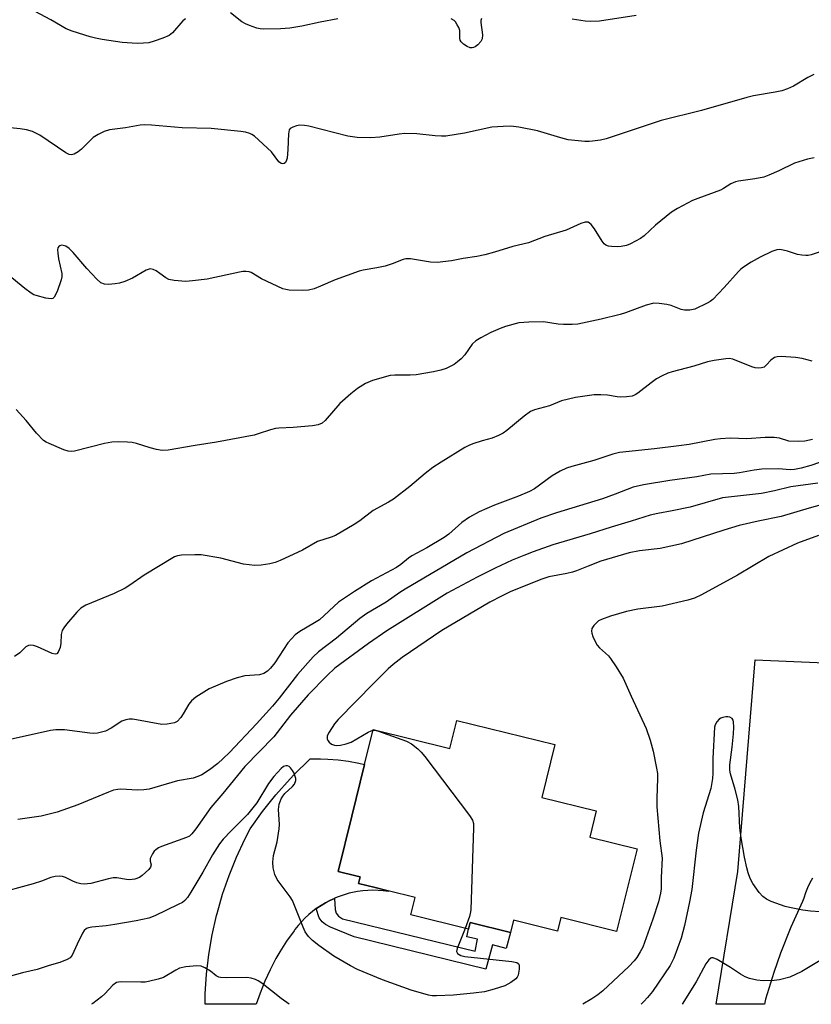
# Model space of a CAD drawing. Units: inches. Extents: x 1255770 to 1261770, y 585450 to 589450.
# Drawn here: x 1257771 to 1257976, y 585450 to 585706 of the extents above; entities that cross this region are included whole.
import ezdxf

# ---------------------------------------------------------------- set-up
doc = ezdxf.new("R2010")
doc.units = ezdxf.units.IN
doc.header["$MEASUREMENT"] = 0
for name, color, linetype in [('BLDG-Footprint', 5, 'Continuous'), ('TRANS-Non Street Sidewalk', 7, 'Continuous'), ('TRANS-Road', 130, 'Continuous'), ('Undefined', 1, 'Continuous')]:
    doc.layers.add(name, color=color, linetype=linetype)

msp = doc.modelspace()

# ---------------------------------------------------------------- linework, layer by layer
at = {"layer": 'BLDG-Footprint', "elevation": 728.22}
msp.add_lwpolyline([(1257909.93, 585517.72), (1257906.55, 585504.03), (1257920.68, 585500.54), (1257919, 585493.73), (1257931.26, 585490.7), (1257925.97, 585469.3), (1257911.52, 585472.87), (1257910.65, 585469.34), (1257899.25, 585472.16), (1257898.46, 585468.98), (1257888.02, 585471.56), (1257887.59, 585469.85), (1257872.6, 585473.56), (1257873.72, 585478.09), (1257866.76, 585479.81), (1257863.37, 585480.65), (1257859.03, 585481.72), (1257859.2, 585482.39), (1257859.46, 585483.45), (1257858.37, 585483.72), (1257853.77, 585484.85), (1257857.31, 585499.19), (1257860.61, 585512.54), (1257862.86, 585521.61), (1257882.75, 585516.69), (1257884.56, 585524)], close=True, dxfattribs=at)
at = {"layer": 'TRANS-Non Street Sidewalk'}
msp.add_lwpolyline([(1257848.1, 585475.19), (1257848.23, 585475.28), (1257849.33, 585476.02), (1257850.47, 585476.7), (1257851.64, 585477.32), (1257852.81, 585477.86), (1257853.03, 585474.95), (1257853.3, 585474), (1257853.88, 585473.2), (1257854.9, 585472.56), (1257889.3, 585464.14), (1257889.88, 585467.29), (1257887.17, 585467.87), (1257887.59, 585469.85), (1257888.02, 585471.56), (1257898.46, 585468.98), (1257897.34, 585464.89), (1257893.83, 585465.79), (1257892.02, 585459.46), (1257857.93, 585467.84), (1257851.75, 585470.4), (1257850.53, 585471.04), (1257849.62, 585471.79), (1257848.88, 585472.8)], close=True, dxfattribs=at)
at = {"layer": 'TRANS-Road'}
msp.add_lwpolyline([(1257976.75, 585483.13), (1257976.08, 585481.87), (1257975.47, 585480.58), (1257974.94, 585479.26), (1257974.48, 585477.92), (1257974.2, 585477), (1257971.15, 585470.42), (1257968.44, 585463.68), (1257966.69, 585458.67), (1257964.6, 585451.71), (1257964.27, 585450.39), (1257951.78, 585450.39), (1257957.41, 585484.82), (1257961.88, 585539.67), (1257979.96, 585538.88)], dxfattribs=at)
msp.add_lwpolyline([(1257852.81, 585477.86), (1257851.64, 585477.32), (1257850.47, 585476.7), (1257849.33, 585476.02), (1257848.23, 585475.28), (1257848.1, 585475.19), (1257847.16, 585474.49), (1257846.14, 585473.64), (1257845.17, 585472.74), (1257844.25, 585471.79), (1257843.38, 585470.79), (1257842.55, 585469.74), (1257842.33, 585469.44), (1257840.42, 585466.77), (1257838.66, 585464), (1257837.63, 585462.24), (1257836.11, 585459.34), (1257834.74, 585456.35), (1257833.53, 585453.31), (1257832.54, 585450.4), (1257819.29, 585450.4), (1257819.32, 585453.07), (1257819.65, 585458.2), (1257820.25, 585463.32), (1257821.12, 585468.39), (1257822.25, 585473.41), (1257822.39, 585473.96), (1257823.81, 585478.9), (1257825.48, 585483.77), (1257827.41, 585488.54), (1257829.58, 585493.21), (1257830.98, 585495.89), (1257834.19, 585500.39), (1257837.64, 585504.7), (1257841.3, 585508.83), (1257842.4, 585509.98), (1257846.33, 585513.86), (1257846.49, 585514), (1257849.19, 585514.03), (1257851.12, 585513.96), (1257853.81, 585513.75), (1257856.49, 585513.39), (1257859.15, 585512.9), (1257860.61, 585512.54), (1257857.31, 585499.19), (1257853.77, 585484.85), (1257858.37, 585483.72), (1257859.46, 585483.45), (1257859.2, 585482.39), (1257859.03, 585481.72), (1257863.37, 585480.65), (1257866.76, 585479.81), (1257866.75, 585479.65), (1257865.43, 585479.82), (1257864.11, 585479.92), (1257862.78, 585479.95), (1257861.46, 585479.91), (1257860.14, 585479.8), (1257858.82, 585479.62), (1257857.52, 585479.37), (1257856.61, 585479.16), (1257855.33, 585478.8), (1257854.07, 585478.37), (1257852.84, 585477.88)], close=True, dxfattribs=at)
at = {"layer": 'Undefined'}
for points, elevation in [([(1257814.2, 585705.9), (1257813.49, 585705.39), (1257810.8, 585702.25), (1257809.92, 585701.52), (1257808.32, 585700.83), (1257806.09, 585700.06), (1257804.68, 585699.67), (1257803.34, 585699.52), (1257801.7, 585699.49), (1257797.78, 585699.75), (1257792.6, 585700.47), (1257790.88, 585700.84), (1257789.48, 585701.24), (1257784.78, 585702.7), (1257783.28, 585703.29), (1257779.27, 585705.63), (1257773.94, 585708.45)], 744), ([(1257853.7, 585705.89), (1257849.07, 585705.04), (1257844.32, 585703.97), (1257841.23, 585703.42), (1257838.85, 585703.28), (1257834.38, 585703.16), (1257833.52, 585703.25), (1257832.68, 585703.46), (1257830.77, 585704.1), (1257829.71, 585704.53), (1257828.76, 585705.13), (1257825.88, 585707.42)], 744), ([(1257931.05, 585706.72), (1257921.55, 585705.25), (1257919.26, 585705.14), (1257917.85, 585705.26), (1257914.48, 585705.75)], 744), ([(1257890.91, 585705.92), (1257890.75, 585705.42), (1257890.73, 585704.88), (1257891.18, 585701.68), (1257891.11, 585700.64), (1257890.76, 585699.97), (1257889.99, 585699.12), (1257889.32, 585698.6), (1257888.88, 585698.4), (1257888.48, 585698.32), (1257888.02, 585698.37), (1257887.25, 585698.69), (1257886.29, 585699.33), (1257885.67, 585699.88), (1257885.4, 585700.31), (1257885.29, 585700.81), (1257885.29, 585702.81), (1257885.04, 585703.59), (1257884.66, 585704.35), (1257884.2, 585705.05), (1257883.83, 585705.44), (1257883.1, 585705.85)], 744), ([(1257977.11, 585691.41), (1257975.58, 585690.66), (1257971.79, 585688.4), (1257970.31, 585687.73), (1257968.84, 585687.22), (1257967.04, 585686.82), (1257961.47, 585685.89), (1257959.73, 585685.51), (1257947.94, 585682.13), (1257937.53, 585679.54), (1257923.25, 585674.75), (1257921.81, 585674.42), (1257919.73, 585674.11), (1257918.84, 585674.05), (1257917.7, 585674.08), (1257913.41, 585674.54), (1257911.48, 585675.04), (1257905.45, 585676.85), (1257900.58, 585677.74), (1257898.57, 585678.01), (1257896.53, 585677.98), (1257893.62, 585677.76), (1257886.49, 585676.19), (1257881.71, 585675.46), (1257880.59, 585675.45), (1257878.92, 585675.55), (1257874.21, 585676.08), (1257871.03, 585676.11), (1257869.58, 585675.99), (1257864.58, 585675.16), (1257862.25, 585674.98), (1257858.71, 585675.11), (1257856.24, 585675.43), (1257846.15, 585678), (1257845.01, 585678.22), (1257843.83, 585678.27), (1257843.01, 585678.13), (1257841.98, 585677.82), (1257841.35, 585677.45), (1257841.07, 585677.08), (1257840.86, 585676.05), (1257840.75, 585671.98), (1257840.54, 585669.72), (1257840.41, 585669.21), (1257840.09, 585668.62), (1257839.79, 585668.37), (1257839.42, 585668.28), (1257839.02, 585668.38), (1257838.42, 585668.83), (1257836.46, 585671.37), (1257832.11, 585675.42), (1257831.39, 585675.9), (1257830.86, 585676.13), (1257829.72, 585676.46), (1257828.55, 585676.66), (1257820.86, 585677.48), (1257813.34, 585677.64), (1257805.36, 585678.33), (1257803.59, 585678.36), (1257802.42, 585678.27), (1257798.68, 585677.61), (1257794.48, 585677.11), (1257793.11, 585676.68), (1257791.52, 585675.88), (1257790.28, 585675.09), (1257787.21, 585672.11), (1257786.33, 585671.36), (1257785.36, 585670.77), (1257784.63, 585670.6), (1257783.99, 585670.71), (1257783.18, 585671.12), (1257776.39, 585675.74), (1257774.52, 585676.62), (1257772.99, 585677.06), (1257771.31, 585677.32), (1257766.01, 585677.87)], 742), ([(1257977.2, 585669.83), (1257975.48, 585669.47), (1257972.06, 585668.47), (1257968.05, 585666.45), (1257965.44, 585665.33), (1257964.11, 585664.84), (1257961.78, 585664.36), (1257957.54, 585663.75), (1257956.76, 585663.58), (1257955.61, 585663.05), (1257953.64, 585661.85), (1257952.91, 585661.49), (1257947, 585659.32), (1257945.64, 585658.75), (1257941.73, 585656.68), (1257940.23, 585655.73), (1257936.07, 585652.35), (1257933.08, 585649.63), (1257932.17, 585648.93), (1257929.58, 585647.53), (1257928.52, 585647.14), (1257927.18, 585646.81), (1257926.07, 585646.74), (1257924.67, 585646.83), (1257923.87, 585646.96), (1257923.14, 585647.23), (1257922.74, 585647.57), (1257922.22, 585648.22), (1257920.2, 585651.43), (1257919.35, 585652.56), (1257918.97, 585652.91), (1257918.55, 585653.14), (1257917.78, 585653.17), (1257916.69, 585652.84), (1257912.9, 585651.08), (1257907.35, 585649.44), (1257903.13, 585647.78), (1257899.02, 585646.82), (1257894.29, 585645.36), (1257891.76, 585644.7), (1257889.77, 585644.26), (1257886.22, 585643.77), (1257883.19, 585643.13), (1257879.48, 585642.73), (1257877.75, 585642.8), (1257872.55, 585643.68), (1257871.31, 585643.65), (1257870.59, 585643.45), (1257867.76, 585642.32), (1257865.97, 585641.75), (1257863.76, 585641.28), (1257860.27, 585640.69), (1257859.18, 585640.42), (1257853.01, 585638.2), (1257849.19, 585636.54), (1257847.53, 585635.9), (1257846.11, 585635.51), (1257844.65, 585635.42), (1257841.1, 585635.53), (1257840.25, 585635.66), (1257839.47, 585635.89), (1257833.91, 585638.49), (1257831.21, 585640.09), (1257830.7, 585640.26), (1257829.9, 585640.37), (1257829.08, 585640.35), (1257828.21, 585640.23), (1257819.81, 585638.39), (1257816.01, 585637.91), (1257814.25, 585637.8), (1257811.29, 585638.05), (1257809.87, 585638.32), (1257809.11, 585638.69), (1257807.58, 585639.87), (1257806.58, 585640.5), (1257805.8, 585640.86), (1257805.02, 585641.02), (1257804.51, 585640.92), (1257804.01, 585640.71), (1257800.48, 585638.65), (1257798.49, 585637.75), (1257797.11, 585637.36), (1257795.97, 585637.17), (1257794.24, 585637.03), (1257793.23, 585637.1), (1257792.28, 585637.44), (1257791.2, 585638.34), (1257788.63, 585641.1), (1257785.05, 585645.3), (1257784.05, 585646.36), (1257783.16, 585646.94), (1257782.47, 585647.14), (1257782.02, 585647.16), (1257781.64, 585647.05), (1257781.32, 585646.83), (1257781.11, 585646.48), (1257781.04, 585645.98), (1257781.08, 585645.13), (1257781.3, 585643.65), (1257782.1, 585639.88), (1257782.15, 585639.02), (1257781.99, 585638.19), (1257780.89, 585635.17), (1257780.16, 585633.69), (1257779.82, 585633.39), (1257779.38, 585633.28), (1257778.02, 585633.45), (1257775.44, 585634.12), (1257774.9, 585634.34), (1257774.15, 585634.78), (1257772.5, 585636), (1257768.2, 585639.5)], 740), ([(1257980.02, 585645.93), (1257976.44, 585644.68), (1257975.6, 585644.51), (1257975.06, 585644.49), (1257973.96, 585644.58), (1257972.88, 585644.79), (1257970.25, 585645.65), (1257969.14, 585645.93), (1257968.29, 585646.03), (1257967.49, 585645.96), (1257966.23, 585645.53), (1257963.16, 585644.05), (1257960.87, 585642.76), (1257958.88, 585641.53), (1257958.19, 585640.99), (1257957.58, 585640.37), (1257953.89, 585636.2), (1257950.9, 585633.08), (1257950.23, 585632.56), (1257949.47, 585632.12), (1257946.29, 585630.64), (1257944.92, 585630.33), (1257943.53, 585630.35), (1257942.72, 585630.55), (1257940.07, 585631.52), (1257938.99, 585631.83), (1257937.03, 585632.1), (1257935.62, 585632.12), (1257933.66, 585631.61), (1257928.23, 585629.66), (1257926.86, 585629.25), (1257921.92, 585628.05), (1257915.88, 585626.72), (1257914.47, 585626.59), (1257912.23, 585626.62), (1257910.81, 585626.74), (1257907, 585627.28), (1257903.24, 585627.24), (1257900.65, 585627.04), (1257897.19, 585626.12), (1257895.8, 585625.61), (1257893.4, 585624.51), (1257890.73, 585623.17), (1257889.45, 585622.41), (1257888.53, 585621.54), (1257886.61, 585618.76), (1257885.63, 585617.71), (1257884.75, 585616.94), (1257883.85, 585616.28), (1257881.81, 585615.23), (1257880.43, 585614.79), (1257878.45, 585614.32), (1257873.97, 585613.61), (1257872.4, 585613.5), (1257868.43, 585613.52), (1257867.3, 585613.41), (1257862.71, 585612.09), (1257860.83, 585611.32), (1257858.77, 585610.07), (1257857.04, 585608.67), (1257854.25, 585606.11), (1257850.44, 585601.73), (1257849.59, 585601.04), (1257848.6, 585600.61), (1257847.14, 585600.38), (1257842.08, 585599.93), (1257838.38, 585599.78), (1257837.57, 585599.68), (1257836.25, 585599.33), (1257833.07, 585598.25), (1257831.96, 585597.97), (1257822.19, 585596.1), (1257816.67, 585595.26), (1257809.7, 585594.02), (1257808.15, 585593.97), (1257806.71, 585594.19), (1257805.01, 585594.63), (1257801.47, 585595.78), (1257800.34, 585596.04), (1257799.17, 585596.15), (1257796.8, 585596.17), (1257795.08, 585596.09), (1257793.19, 585595.79), (1257785.42, 585593.77), (1257784.58, 585593.67), (1257783.75, 585593.77), (1257782.65, 585594.14), (1257778.86, 585595.74), (1257778.07, 585596.12), (1257777.36, 585596.59), (1257775.54, 585598.45), (1257772.92, 585601.76), (1257770.29, 585604.6)], 738), ([(1257976.66, 585617.16), (1257974.1, 585617.84), (1257972.39, 585618.11), (1257968.66, 585618.34), (1257967.6, 585618.24), (1257966.86, 585618.03), (1257965.99, 585617.41), (1257964.84, 585616.13), (1257964.21, 585615.6), (1257963.5, 585615.35), (1257962.73, 585615.29), (1257961.9, 585615.41), (1257961.05, 585615.68), (1257956.09, 585617.65), (1257955.13, 585617.8), (1257954.25, 585617.75), (1257951.3, 585617.28), (1257949.54, 585616.91), (1257946.01, 585615.82), (1257940.37, 585614.38), (1257939.26, 585614.03), (1257937.77, 585613.34), (1257936.33, 585612.52), (1257934.96, 585611.54), (1257931.5, 585608.82), (1257930.77, 585608.36), (1257929.96, 585608.06), (1257928.5, 585607.83), (1257927.01, 585607.75), (1257926.14, 585607.83), (1257923.57, 585608.31), (1257921.87, 585608.39), (1257920.17, 585608.36), (1257915.3, 585607.67), (1257911.68, 585606.82), (1257908.61, 585605.51), (1257904.68, 585604.48), (1257903.63, 585604.05), (1257901.99, 585602.85), (1257897.54, 585599.11), (1257896.58, 585598.48), (1257895.31, 585597.81), (1257893.73, 585597.15), (1257891.1, 585596.49), (1257888.67, 585595.71), (1257887.62, 585595.29), (1257886.62, 585594.76), (1257880.5, 585590.96), (1257878.36, 585589.52), (1257876.37, 585588.02), (1257872.36, 585584.6), (1257868.1, 585581.33), (1257866.85, 585580.53), (1257862.85, 585578.4), (1257859.39, 585575.74), (1257857.92, 585574.76), (1257853.05, 585571.94), (1257851.96, 585571.52), (1257848.46, 585570.4), (1257844.53, 585568.11), (1257838.71, 585565.4), (1257837.42, 585564.94), (1257836.08, 585564.6), (1257833.84, 585564.23), (1257832.13, 585564.13), (1257829.2, 585564.48), (1257823.39, 585566.01), (1257818.29, 585566.89), (1257816.58, 585566.94), (1257813.16, 585566.84), (1257812.12, 585566.67), (1257811.35, 585566.38), (1257803.52, 585561.61), (1257799.76, 585559.04), (1257798.56, 585558.31), (1257795.67, 585556.91), (1257788.35, 585553.84), (1257787.09, 585553.11), (1257786.06, 585552.08), (1257783.38, 585548.94), (1257782.65, 585548.02), (1257782.19, 585547.31), (1257781.93, 585546.27), (1257781.83, 585544.02), (1257781.66, 585542.9), (1257781.22, 585541.66), (1257780.8, 585541.23), (1257780.41, 585541.17), (1257779.65, 585541.35), (1257775.84, 585543.02), (1257774.78, 585543.38), (1257774, 585543.5), (1257773.51, 585543.42), (1257772.82, 585543.03), (1257771.24, 585541.51), (1257769.86, 585540.54)], 736), ([(1257976.73, 585596.78), (1257974.77, 585596.36), (1257973.01, 585596.28), (1257970.66, 585596.42), (1257968.24, 585597.18), (1257966.82, 585597.37), (1257964.44, 585597.35), (1257959.73, 585596.98), (1257955.39, 585597.17), (1257952.87, 585596.97), (1257951.47, 585596.77), (1257944.77, 585595.52), (1257942.13, 585595.14), (1257935.75, 585594.36), (1257926.75, 585593.43), (1257924.98, 585592.98), (1257920.06, 585591.33), (1257914.37, 585589.81), (1257912.97, 585589.36), (1257911.36, 585588.59), (1257909.28, 585587.41), (1257904.67, 585584.06), (1257903.42, 585583.32), (1257900.56, 585582.08), (1257894.35, 585579.82), (1257890.37, 585578.03), (1257887.84, 585576.72), (1257885.83, 585575.32), (1257882.46, 585572.27), (1257881.27, 585571.39), (1257876.75, 585568.77), (1257872.89, 585566.65), (1257871.99, 585566.01), (1257870.03, 585564.38), (1257868.91, 585563.63), (1257862.39, 585560.14), (1257858.04, 585557.41), (1257853.89, 585554.61), (1257848.92, 585550.1), (1257847.68, 585549.28), (1257843.81, 585547.05), (1257842.65, 585546.18), (1257841.64, 585545.17), (1257840.7, 585544.08), (1257837.33, 585538.91), (1257836.27, 585537.51), (1257835.45, 585536.72), (1257834.47, 585536.15), (1257833.39, 585535.8), (1257829.58, 585535.53), (1257827.59, 585535.05), (1257824.81, 585534.11), (1257820.31, 585532.14), (1257816.87, 585529.99), (1257815.76, 585529.1), (1257815.08, 585528.18), (1257813.6, 585525.65), (1257812.96, 585524.71), (1257812.04, 585523.7), (1257811.34, 585523.34), (1257809.44, 585522.98), (1257808.03, 585522.95), (1257801.52, 585524.14), (1257800.41, 585524.28), (1257799.58, 585524.3), (1257798.75, 585524.14), (1257797.68, 585523.75), (1257794.88, 585521.97), (1257793.45, 585521.24), (1257792.43, 585520.9), (1257791.35, 585520.7), (1257790.26, 585520.61), (1257789.37, 585520.66), (1257782.86, 585521.51), (1257780.6, 585521.54), (1257779.18, 585521.41), (1257767.95, 585518.9)], 734), ([(1257985.86, 585593.37), (1257976.29, 585590.09), (1257973.78, 585589.39), (1257972.11, 585589.04), (1257970.98, 585588.94), (1257967.94, 585589.17), (1257963.58, 585589.12), (1257961.65, 585588.89), (1257957.79, 585588.2), (1257956.41, 585588.03), (1257950.42, 585587.85), (1257946.74, 585587.17), (1257939.8, 585586.21), (1257932.92, 585585.1), (1257930.25, 585584.44), (1257925.6, 585582.61), (1257922.32, 585581.47), (1257910.39, 585577.83), (1257906.34, 585576.4), (1257896.76, 585572.48), (1257887.17, 585567.45), (1257871.13, 585558.03), (1257869.74, 585557.13), (1257866.22, 585554.6), (1257861.17, 585551.69), (1257859.35, 585550.45), (1257853.34, 585545.28), (1257848.7, 585541.73), (1257847.28, 585540.45), (1257843.21, 585535.91), (1257838.44, 585529.78), (1257836.71, 585527.72), (1257832.58, 585523.14), (1257825.63, 585515.69), (1257824, 585514.09), (1257822.55, 585512.8), (1257820.39, 585511.2), (1257818.42, 585509.9), (1257817.41, 585509.41), (1257816.14, 585508.99), (1257812.12, 585508.34), (1257804.76, 585506.16), (1257803.39, 585505.99), (1257801.72, 585505.92), (1257797.43, 585506.16), (1257796.61, 585506.1), (1257795.57, 585505.89), (1257794.19, 585505.39), (1257786.31, 585502.1), (1257780.94, 585500.22), (1257776.8, 585499.18), (1257770.74, 585498.3)], 732), ([(1257978.18, 585585.49), (1257971.16, 585584.52), (1257966.9, 585583.49), (1257963.52, 585582.85), (1257953.44, 585581.67), (1257945.05, 585579.23), (1257940.4, 585578.29), (1257936.64, 585577.62), (1257934.69, 585577.16), (1257929.72, 585575.61), (1257924.52, 585574.12), (1257919.09, 585572.34), (1257909.42, 585569.48), (1257904.35, 585567.67), (1257901.88, 585566.71), (1257898.9, 585565.49), (1257894.45, 585563.48), (1257889.83, 585561.14), (1257882.05, 585556.98), (1257866.41, 585547.19), (1257861.65, 585543.92), (1257852.95, 585537.5), (1257850.93, 585535.63), (1257845.96, 585530.66), (1257841.45, 585525.36), (1257837.06, 585519.77), (1257829.61, 585512.03), (1257823.89, 585505.04), (1257820.72, 585501.39), (1257816.86, 585495.9), (1257815.8, 585494.58), (1257815.19, 585494.02), (1257814.43, 585493.6), (1257808.01, 585491.27), (1257807.21, 585490.92), (1257806.49, 585490.47), (1257806.11, 585490.07), (1257805.63, 585489.38), (1257805.07, 585488.15), (1257805.03, 585487.49), (1257805.26, 585486.58), (1257805.11, 585485.97), (1257804.65, 585485.35), (1257803.86, 585484.53), (1257802.99, 585483.76), (1257802.29, 585483.29), (1257801.02, 585482.87), (1257799.68, 585482.7), (1257798.86, 585482.75), (1257796.38, 585483.19), (1257795.41, 585483.18), (1257794.25, 585482.95), (1257789.64, 585481.72), (1257788.77, 585481.58), (1257787.93, 585481.54), (1257787.09, 585481.61), (1257786.02, 585481.91), (1257784.97, 585482.33), (1257783.09, 585483.26), (1257782.3, 585483.55), (1257781.49, 585483.65), (1257780.4, 585483.55), (1257779.32, 585483.23), (1257776.9, 585482.27), (1257774.74, 585481.6), (1257764.46, 585478.88)], 730), ([(1257986.53, 585581.98), (1257975.86, 585579.03), (1257968.63, 585576.87), (1257962.63, 585575.67), (1257957.75, 585574.48), (1257953.75, 585573.27), (1257942.76, 585569.74), (1257937.22, 585568.56), (1257931.94, 585567.98), (1257929.19, 585567.39), (1257921.91, 585565.26), (1257918.57, 585564.01), (1257915.57, 585562.77), (1257914.49, 585562.41), (1257913.1, 585562.07), (1257908.36, 585561.18), (1257906.28, 585560.52), (1257898.4, 585557.3), (1257896.1, 585556.22), (1257893.14, 585554.65), (1257880.68, 585547.29), (1257870.39, 585540.3), (1257868.07, 585538.52), (1257866.78, 585537.34), (1257863.03, 585533.65), (1257853.75, 585524.25), (1257852.85, 585523.14), (1257851.42, 585520.95), (1257850.94, 585519.96), (1257850.89, 585519.23), (1257851.08, 585518.75), (1257851.4, 585518.32), (1257852.04, 585517.87), (1257852.79, 585517.59), (1257853.31, 585517.49), (1257854.42, 585517.56), (1257855.82, 585517.91), (1257857.18, 585518.38), (1257861.55, 585520.98), (1257862.32, 585521.32), (1257862.81, 585521.44)], 728), ([(1257862.81, 585521.44), (1257863.38, 585521.42), (1257864.22, 585521.22), (1257871.52, 585518.6), (1257872.82, 585517.92), (1257874.46, 585516.64), (1257875.28, 585515.79), (1257876.21, 585514.61), (1257887.84, 585499.35), (1257888.61, 585498.11), (1257888.82, 585497.29), (1257888.86, 585496.12), (1257888.13, 585474.86), (1257888.04, 585473.97), (1257887.84, 585473.12), (1257886.67, 585470.07)], 728), ([(1257886.67, 585470.07), (1257884.6, 585464.87), (1257884.49, 585464.12), (1257884.53, 585463.89), (1257884.75, 585463.54), (1257885.11, 585463.26), (1257885.56, 585463.05), (1257886.6, 585462.78), (1257898.79, 585461.48), (1257900.11, 585461.2), (1257900.47, 585460.94), (1257900.58, 585460.77), (1257900.68, 585460.32), (1257900.69, 585459.54), (1257900.43, 585457.9), (1257900.22, 585457.42), (1257899.88, 585457.01), (1257898.51, 585456), (1257896.98, 585455.19), (1257894.24, 585454.28), (1257891.75, 585453.63), (1257888.88, 585453.24), (1257883.66, 585452.73), (1257879.26, 585452.55), (1257878.14, 585452.59), (1257877.17, 585452.73), (1257872.72, 585454.05), (1257865.3, 585456.7), (1257858.83, 585459.43), (1257857.01, 585460.37), (1257852.66, 585462.87), (1257848.77, 585465.64), (1257847.12, 585466.92), (1257846.09, 585468), (1257845.25, 585469.18), (1257844.66, 585470.41), (1257841.9, 585477.27), (1257841.29, 585478.27), (1257837.97, 585482.77), (1257837.37, 585484.08), (1257836.92, 585485.76), (1257836.85, 585487.22), (1257836.97, 585488.98), (1257837.93, 585492.48), (1257838.51, 585495.88), (1257838.53, 585497.04), (1257838.3, 585500.88), (1257838.51, 585502.3), (1257838.98, 585503.65), (1257839.39, 585504.39), (1257839.97, 585505.04), (1257841.97, 585506.84), (1257842.43, 585507.49), (1257842.76, 585508.41), (1257842.77, 585508.92), (1257842.66, 585509.46), (1257842.36, 585510.28), (1257841.94, 585511.03), (1257841.43, 585511.68), (1257841.05, 585512.02), (1257840.64, 585512.22), (1257840.24, 585512.24), (1257839.63, 585512.02), (1257839.01, 585511.55), (1257837.13, 585509.48), (1257835.73, 585507.59), (1257832.65, 585502.64), (1257830.3, 585499.61), (1257826.03, 585495.34), (1257824, 585493.17), (1257823.01, 585491.98), (1257821.18, 585489.12), (1257818.73, 585484.64), (1257815.62, 585479.5), (1257814.68, 585478.04), (1257814.02, 585477.29), (1257813.38, 585476.82), (1257812.33, 585476.26), (1257806.27, 585473.31), (1257804.71, 585472.74), (1257801.38, 585472), (1257795.88, 585471.05), (1257793.62, 585470.71), (1257789.89, 585470.38), (1257789.05, 585470.22), (1257788.54, 585470.02), (1257787.95, 585469.49), (1257787.53, 585468.83), (1257786.11, 585466.02), (1257784.83, 585463.1), (1257784.25, 585462.43), (1257783.52, 585461.99), (1257781.58, 585461.25), (1257778.81, 585460.45), (1257775.71, 585459.44), (1257771.97, 585458.59), (1257766.62, 585457.05)], 728)]:
    msp.add_lwpolyline(points, dxfattribs=dict(at, elevation=elevation))
for points in [[(1257978.31, 585571.92, 726), (1257972.89, 585569.93, 726), (1257965.43, 585566.51, 726), (1257957.33, 585561.66, 726), (1257948, 585556.55, 726), (1257946.12, 585555.67, 726), (1257944.42, 585555.19, 726), (1257937.8, 585553.59, 726), (1257931.5, 585552.79, 726), (1257928.56, 585552.21, 726), (1257924.36, 585551.01, 726), (1257922.06, 585550.17, 726), (1257921.27, 585549.76, 726), (1257920.81, 585549.41, 726), (1257920.02, 585548.55, 726), (1257919.58, 585547.84, 726), (1257919.42, 585547.08, 726), (1257919.5, 585546.57, 726), (1257919.78, 585545.77, 726), (1257920.37, 585544.46, 726), (1257920.95, 585543.47, 726), (1257921.56, 585542.81, 726), (1257923.84, 585540.7, 726), (1257924.41, 585540.06, 726), (1257925.87, 585537.89, 726), (1257927.7, 585534.9, 726), (1257929.75, 585530.28, 726), (1257933.66, 585521.93, 726), (1257934.67, 585518.88, 726), (1257935.43, 585516.05, 726), (1257936.34, 585511.64, 726), (1257936.55, 585510.21, 726), (1257936.59, 585508.94, 726), (1257936.38, 585503.84, 726), (1257936.39, 585501.54, 726), (1257937.17, 585492.81, 726), (1257937.74, 585488.24, 726), (1257937.52, 585483.26, 726), (1257937.54, 585480.36, 726), (1257937.38, 585479.19, 726), (1257936.79, 585476.93, 726), (1257935.35, 585472.44, 726), (1257932.77, 585465.22, 726), (1257932.11, 585463.97, 726), (1257931.21, 585462.55, 726), (1257930.5, 585461.67, 726), (1257929.13, 585460.22, 726), (1257922.37, 585453.9, 726), (1257921.07, 585452.83, 726), (1257919.55, 585451.79, 726), (1257917.18, 585450.39, 726)], [(1257978.77, 585474.39, 724), (1257976.25, 585474.57, 724), (1257974.25, 585474.8, 724), (1257970.77, 585475.45, 724), (1257969.63, 585475.73, 724), (1257966.08, 585477.04, 724), (1257964.79, 585477.68, 724), (1257963.9, 585478.35, 724), (1257962.95, 585479.41, 724), (1257961.28, 585481.74, 724), (1257960.61, 585483.04, 724), (1257960.09, 585484.43, 724), (1257959.73, 585485.8, 724), (1257959.15, 585488.56, 724), (1257958.26, 585493.52, 724), (1257957.92, 585496.11, 724), (1257957.62, 585501.68, 724), (1257957.42, 585503.36, 724), (1257956.72, 585506.11, 724), (1257955.47, 585510.12, 724), (1257955.3, 585511.05, 724), (1257955.35, 585512.47, 724), (1257955.94, 585517.06, 724), (1257956.3, 585520.53, 724), (1257956.39, 585522.24, 724), (1257956.31, 585523.59, 724), (1257956.18, 585524.08, 724), (1257955.93, 585524.48, 724), (1257955.33, 585524.87, 724), (1257954.83, 585524.95, 724), (1257954.29, 585524.94, 724), (1257953.48, 585524.78, 724), (1257952.97, 585524.6, 724), (1257952.52, 585524.3, 724), (1257951.97, 585523.65, 724), (1257951.55, 585522.88, 724), (1257951.36, 585522.22, 724), (1257950.88, 585514.08, 724), (1257950.95, 585510.3, 724), (1257950.83, 585508.89, 724), (1257950.36, 585506.33, 724), (1257948.4, 585500.03, 724), (1257947.21, 585494.76, 724), (1257946.56, 585490.34, 724), (1257945.43, 585480.12, 724), (1257944.9, 585476.96, 724), (1257943.59, 585470.79, 724), (1257942.72, 585467.53, 724), (1257940.79, 585462.37, 724), (1257939.87, 585460.48, 724), (1257935.23, 585453.71, 724), (1257934, 585452.14, 724), (1257933.05, 585451.1, 724), (1257932.36, 585450.39, 724)], [(1257980.91, 585463.08, 722), (1257973.97, 585458.87, 722), (1257970.92, 585457.45, 722), (1257968.23, 585456.73, 722), (1257966.83, 585456.55, 722), (1257963.98, 585456.49, 722), (1257962.31, 585456.68, 722), (1257960.41, 585457.1, 722), (1257959.34, 585457.54, 722), (1257958.05, 585458.2, 722), (1257955.53, 585459.95, 722), (1257952.01, 585462, 722), (1257951.04, 585462.4, 722), (1257950.59, 585462.42, 722), (1257950.39, 585462.35, 722), (1257949.86, 585461.92, 722), (1257949.06, 585460.87, 722), (1257946.57, 585456.24, 722), (1257942.93, 585450.39, 722)], [(1257841.07, 585450.4, 726), (1257839.02, 585451.88, 726), (1257833.96, 585455.89, 726), (1257833.03, 585456.47, 726), (1257832.31, 585456.82, 726), (1257831.23, 585457.14, 726), (1257830.1, 585457.3, 726), (1257824.76, 585457.21, 726), (1257823.31, 585457.3, 726), (1257822.81, 585457.44, 726), (1257822.14, 585457.78, 726), (1257820.64, 585459.01, 726), (1257819.23, 585459.86, 726), (1257818.23, 585460.26, 726), (1257817.15, 585460.37, 726), (1257814.31, 585460.07, 726), (1257812.65, 585459.72, 726), (1257811.67, 585459.26, 726), (1257808.47, 585457.38, 726), (1257807.12, 585456.91, 726), (1257804.62, 585456.27, 726), (1257803.77, 585456.14, 726), (1257802.6, 585456.09, 726), (1257797.64, 585456.24, 726), (1257796.8, 585456.17, 726), (1257796.27, 585456.01, 726), (1257795.36, 585455.39, 726), (1257793.26, 585453.09, 726), (1257792.42, 585452.33, 726), (1257790.16, 585450.62, 726), (1257789.8, 585450.41, 726)]]:
    msp.add_polyline3d(points, dxfattribs=at)

doc.saveas('drawing.dxf')
